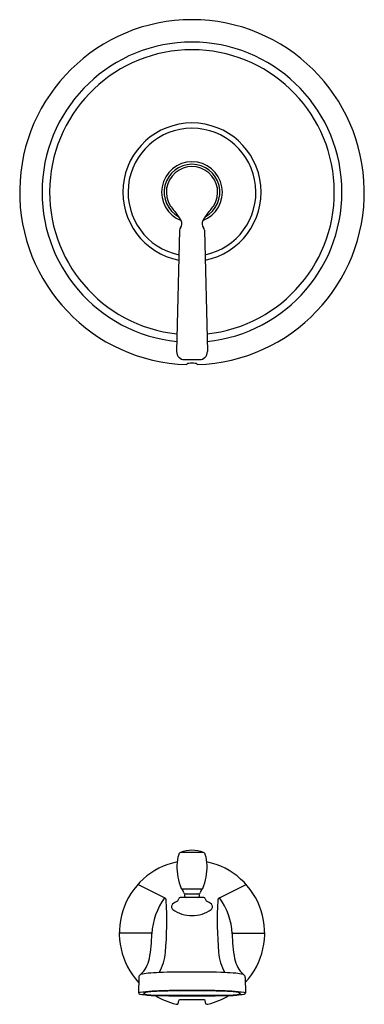
# Model space of a CAD drawing. Units: inches. Extents: x 4189.5 to 4196, y 486.8 to 539.3.
# Drawn here: x 4189.5 to 4196, y 486.8 to 505.4 of the extents above; entities that cross this region are included whole.
import ezdxf

# ---------------------------------------------------------------- set-up
doc = ezdxf.new("R2010")
doc.units = ezdxf.units.IN
doc.header["$LTSCALE"] = 0.64311
doc.header["$MEASUREMENT"] = 0
doc.layers.get('0').update_dxf_attribs({"color": 255, "linetype": 'CONTINUOUS'})
doc.layers.get('Defpoints').update_dxf_attribs({"linetype": 'CONTINUOUS'})
doc.styles.get("Standard").update_dxf_attribs({"font": 'txt', "width": 0.8})

msp = doc.modelspace()

# ---------------------------------------------------------------- linework, layer by layer
for p, q in [((4192.508, 501.404), (4192.451, 499.111)), ((4192.979, 501.404), (4193.036, 499.111)), ((4192.601, 498.96), (4192.886, 498.96)), ((4192.961, 489.647), (4192.526, 489.647)), ((4192.225, 488.793), (4191.721, 489.044)), ((4192.938, 488.956), (4192.548, 488.956)), ((4193.262, 488.793), (4193.766, 489.044)), ((4192.966, 488.794), (4192.521, 488.794)), ((4192.609, 488.865), (4192.877, 488.865)), ((4191.97, 488.121), (4191.368, 488.121)), ((4193.517, 488.121), (4194.118, 488.121)), ((4191.737, 487.284), (4191.729, 486.986)), ((4193.75, 487.284), (4193.758, 486.986)), ((4192.135, 486.949), (4193.352, 486.949)), ((4192.472, 486.778), (4192.479, 486.79)), ((4192.479, 486.79), (4192.493, 486.85)), ((4193.007, 486.79), (4192.993, 486.85)), ((4193.014, 486.778), (4193.007, 486.79))]:
    msp.add_line(p, q)
for centre, radius, start, end in [((4192.743, 502.124), 3.259, 271.759, 268.2422), ((4192.743, 502.124), 2.836, 275.8246, 264.1754), ((4192.743, 502.124), 2.692, 276.0602, 263.9398), ((4192.743, 502.124), 1.308, 280.9958, 259.0042), ((4192.743, 502.124), 1.209, 281.7868, 258.2132), ((4192.743, 502.124), 0.575, 290.8193, 249.1807), ((4192.743, 502.124), 0.527, 298.0265, 241.9735), ((4192.743, 502.124), 0.485, 327.9655, 212.0345), ((4194.353, 503.329), 2.494, 215.8824, 220.9951), ((4191.133, 503.329), 2.494, 319.0049, 324.1176), ((4191.942, 501.279), 0.672, 27.3101, 38.0791), ((4193.545, 501.279), 0.672, 141.9209, 152.6899), ((4192.593, 501.398), 0.0857, 142.3929, 175.8151), ((4192.428, 501.529), 0.125, 320.9084, 27.7763), ((4193.058, 501.529), 0.125, 152.2237, 219.0916), ((4192.893, 501.398), 0.0857, 4.1849, 37.6071), ((4192.601, 499.11), 0.15, 179.7877, 269.9941), ((4192.886, 499.11), 0.15, 270.0059, 0.2123), ((4192.658, 498.865), 0.0152, 115.8444, 172.1728), ((4192.698, 498.797), 0.0937, 98.6567, 119.5437), ((4192.742, 498.574), 0.321, 89.7347, 100.4011), ((4192.745, 498.574), 0.321, 79.5992, 90.2765), ((4192.789, 498.797), 0.0937, 60.4563, 81.3433), ((4192.828, 498.865), 0.0152, 7.8351, 64.1556), ((4193.193, 489.391), 0.735, 162.6842, 178.8665), ((4192.549, 489.592), 0.06, 112.6417, 162.6842), ((4192.743, 489.125), 0.565, 67.3583, 112.6417), ((4192.938, 489.592), 0.06, 17.3158, 67.3583), ((4192.293, 489.391), 0.735, 1.1335, 17.3158), ((4192.743, 488.124), 1.375, 101.7772, 222.7991), ((4193.558, 489.383), 1.1, 178.8665, 202.1972), ((4191.928, 489.383), 1.1, 337.8028, 1.1335), ((4192.743, 488.124), 1.375, 317.2009, 78.2228), ((4192.568, 488.979), 0.03, 202.1972, 230.2046), ((4192.473, 488.865), 0.118, 8.3331, 50.2046), ((4193.014, 488.865), 0.118, 129.7954, 171.6669), ((4192.919, 488.979), 0.03, 309.7954, 337.8028), ((4193.245, 488.047), 1.263, 143.839, 177.1676), ((4192.193, 488.736), 0.0649, 2.2492, 60.3645), ((4192.356, 488.813), 0.142, 321.7714, 343.8114), ((4192.521, 488.764), 0.03, 89.9985, 163.206), ((4192.609, 488.885), 0.02, 188.3331, 270.0512), ((4192.638, 488.83), 0.0358, 100.3509, 269.5735), ((4192.849, 488.83), 0.0358, 270.4265, 79.6491), ((4192.877, 488.885), 0.02, 269.9488, 351.6669), ((4192.966, 488.764), 0.03, 16.794, 90.0015), ((4193.131, 488.813), 0.142, 196.1886, 218.2286), ((4193.294, 488.736), 0.0649, 119.6355, 177.7508), ((4192.242, 488.047), 1.263, 2.8324, 36.161), ((4185.674, 488.367), 6.594, 354.7206, 3.2268), ((4192.417, 488.623), 0.0632, 130.5447, 235.0648), ((4192.552, 488.477), 0.262, 108.8309, 132.0888), ((4192.935, 488.477), 0.262, 47.9112, 71.1691), ((4193.069, 488.623), 0.0632, 304.9352, 49.4553), ((4199.813, 488.367), 6.594, 176.7732, 185.2794), ((4192.726, 489.035), 0.578, 233.317, 271.6644), ((4192.76, 489.035), 0.578, 268.3356, 306.683), ((4189.125, 488.153), 2.858, 349.6882, 359.1265), ((4191.971, 488.109), 0.0122, 1.2392, 93.2575), ((4193.516, 488.109), 0.0122, 86.7425, 178.7608), ((4196.361, 488.153), 2.858, 180.8735, 190.3118), ((4191.337, 487.831), 0.906, 329.9936, 355.5755), ((4194.15, 487.831), 0.906, 184.4245, 210.0064), ((4191.406, 487.738), 0.54, 312.3854, 349.6882), ((4194.081, 487.738), 0.54, 190.3118, 227.6146), ((4191.802, 487.283), 0.0652, 119.684, 178.6069), ((4191.952, 486.733), 0.633, 93.3171, 106.7351), ((4192.235, 483.862), 3.517, 91.8551, 95.2143), ((4192.639, 473.862), 13.526, 89.5586, 92.1939), ((4192.847, 473.862), 13.526, 87.8061, 90.4414), ((4193.251, 483.862), 3.517, 84.7857, 88.1449), ((4193.534, 486.733), 0.633, 73.2649, 86.6829), ((4193.685, 487.283), 0.0652, 1.3931, 60.316), ((4191.76, 486.956), 0.0429, 96.9081, 136.9937), ((4191.761, 487.013), 0.0419, 221.2159, 265.7229), ((4192.058, 485.321), 1.705, 92.2553, 100.2376), ((4192.077, 488.767), 1.823, 259.9063, 268.8072), ((4191.914, 486.823), 0.184, 91.9271, 119.1496), ((4191.935, 487.202), 0.245, 243.2049, 263.3354), ((4192.111, 489.076), 2.127, 264.4626, 270.6331), ((4192.255, 483.909), 3.117, 92.2112, 96.3999), ((4192.456, 479.008), 8.031, 91.4927, 93.3182), ((4192.743, 488.124), 1.374, 239.1818, 257.3521), ((4192.627, 519.864), 32.925, 268.9775, 270.2032), ((4192.692, 472.864), 14.171, 89.7925, 92.253), ((4192.716, 468.629), 18.412, 89.9162, 91.4613), ((4192.77, 468.629), 18.412, 88.5387, 90.0838), ((4192.795, 472.864), 14.171, 87.747, 90.2075), ((4192.86, 519.864), 32.925, 269.7968, 271.0225), ((4192.743, 488.124), 1.374, 282.6479, 300.8182), ((4193.031, 479.008), 8.031, 86.6818, 88.5073), ((4193.231, 483.909), 3.117, 83.6001, 87.7888), ((4193.375, 489.076), 2.127, 269.3669, 275.5374), ((4193.41, 488.767), 1.823, 271.1928, 280.0937), ((4193.428, 485.321), 1.705, 79.7624, 87.7447), ((4193.573, 486.823), 0.184, 60.8504, 88.0729), ((4193.552, 487.202), 0.245, 276.6646, 296.7951), ((4193.726, 487.013), 0.0419, 274.2771, 318.7841), ((4193.726, 486.956), 0.0429, 43.0063, 83.0919), ((4192.485, 486.954), 0.176, 255.9373, 265.8377), ((4192.529, 486.803), 0.0593, 87.2649, 126.842), ((4192.562, 478.957), 7.905, 88.6837, 90.2164), ((4192.925, 478.957), 7.905, 89.7836, 91.3163), ((4192.958, 486.803), 0.0593, 53.158, 92.7351), ((4193.002, 486.954), 0.176, 274.1623, 284.0627)]:
    msp.add_arc(centre, radius, start, end)

# ---------------------------------------------------------------- texts
at = {"layer": 'Defpoints'}
for tag, p, s in [('MODELNUMBER', (4192.735, 502.13), 'K-TS10582-4'), ('TRADENAME', (4192.735, 502.128), 'BANCROFT'), ('PRODUCT', (4192.735, 502.126), 'BATH AND SHOWER TRIM')]:
    msp.add_attdef(tag, p, s, height=0.001, dxfattribs=at)

doc.saveas('drawing.dxf')
